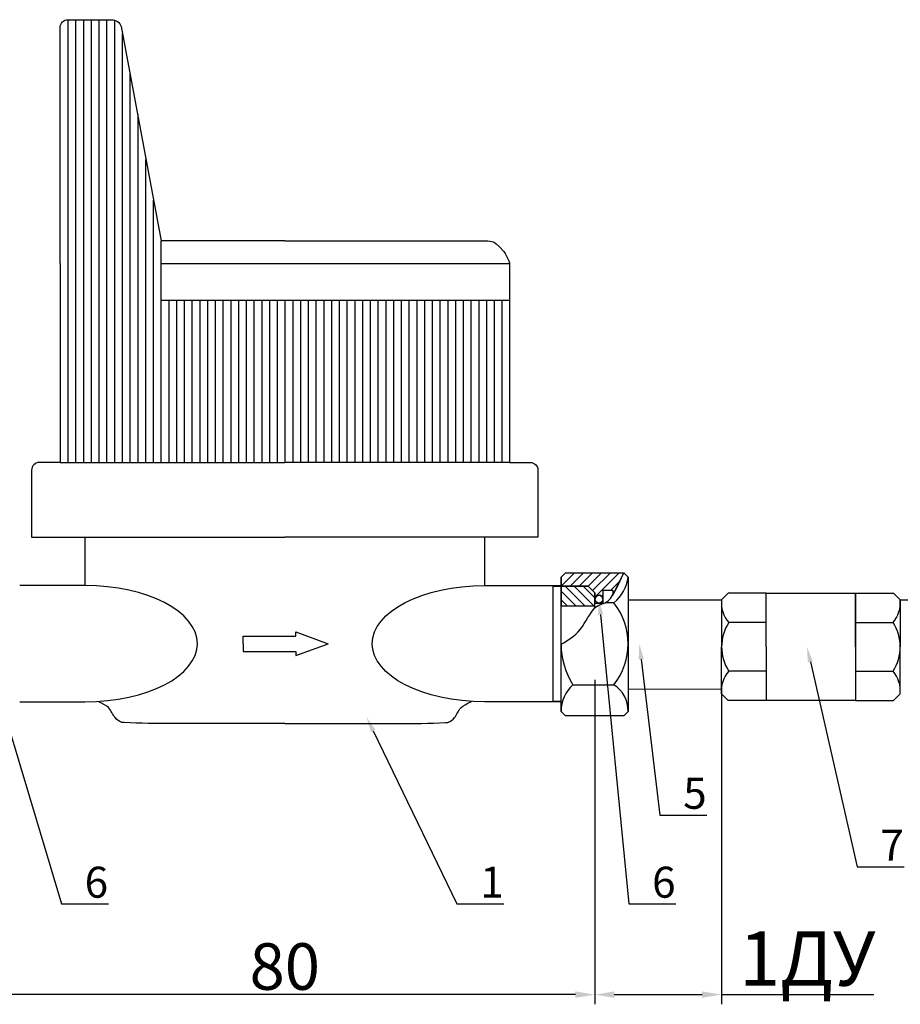
# Model space of a CAD drawing. Units: millimetres. Extents: x -5431 to -3929, y 349 to 1743.
# Drawn here: x -5208 to -5095, y 1247 to 1374 of the extents above; entities that cross this region are included whole.
import ezdxf
from ezdxf import colors
from ezdxf.entities.mleader import LeaderData, LeaderLine
from ezdxf.math import Vec2, Vec3

# ---------------------------------------------------------------- set-up
doc = ezdxf.new("R2010")
doc.units = ezdxf.units.MM
doc.layers.add('1', color=7, linetype='Continuous')
doc.styles.get("Standard").update_dxf_attribs({"font": 'isocpeui.ttf'})
doc.dimstyles.new('ISO-25', dxfattribs={"dimtxt": 2.5, "dimasz": 2.5, "dimexe": 1.25, "dimexo": 0.625, "dimtad": 1, "dimtxsty": 'Standard', "dimcen": 2.5, "dimadec": 0, "dimazin": 0, "dimtfac": 1, "dimtmove": 0, "dimatfit": 3, "dimfxl": 1, "dimarcsym": 0})

# ---------------------------------------------------------------- blocks, each defined once
blk = doc.blocks.new('*D17')
at = {"color": 0, "lineweight": -2, "transparency": 16777216}
for p, q in [((-5214.257005020843, 1288.726229601007), (-5214.257005020843, 1246.883090414746)), ((-5134.257005020843, 1288.726229601007), (-5134.257005020843, 1246.883090414746)), ((-5136.757005020843, 1248.133090414746), (-5211.757005020843, 1248.133090414746))]:
    blk.add_line(p, q, dxfattribs=at)
at = {"color": 0, "transparency": 16777216}
for points in [[(-5211.757005020843, 1248.549757081413), (-5211.757005020843, 1247.716423748079), (-5214.257005020843, 1248.133090414746)], [(-5136.757005020843, 1248.549757081413), (-5136.757005020843, 1247.716423748079), (-5134.257005020843, 1248.133090414746)]]:
    blk.add_solid(points, dxfattribs=at)
at = {"layer": 'Defpoints', "color": 0, "transparency": 16777216}
for p in [(-5214.257005020843, 1289.351229601007, -14.73474883768063), (-5134.257005020843, 1289.351229601007, -14.73474883768063), (-5214.257005020843, 1248.133090414746)]:
    blk.add_point(p, dxfattribs=at)
at = {"color": 0, "transparency": 16777216, "insert": (-5174.257005020843, 1251.758090414746), "char_height": 2.5, "attachment_point": 5}
blk.add_mtext('{\\H2.4x;80}', dxfattribs=at)
blk = doc.blocks.new('*D19')
at = {"color": 0, "lineweight": -2, "transparency": 16777216}
for p, q in [((-5117.923396941903, 1286.939225918733), (-5117.923396941903, 1246.883090414743)), ((-5134.257005020844, 1275.965237280607), (-5134.257005020844, 1246.883090414743)), ((-5131.757005020844, 1248.133090414743), (-5120.423396941903, 1248.133090414743)), ((-5117.923396941903, 1248.133090414743), (-5098.269609063115, 1248.133090414743))]:
    blk.add_line(p, q, dxfattribs=at)
at = {"color": 0, "transparency": 16777216}
for points in [[(-5131.757005020844, 1248.549757081409), (-5131.757005020844, 1247.716423748076), (-5134.257005020844, 1248.133090414743)], [(-5120.423396941903, 1248.549757081409), (-5120.423396941903, 1247.716423748076), (-5117.923396941903, 1248.133090414743)]]:
    blk.add_solid(points, dxfattribs=at)
at = {"layer": 'Defpoints', "color": 0, "transparency": 16777216}
for p in [(-5117.923396941903, 1287.564225918733, -14.73474883768063), (-5134.257005020844, 1276.590237280607), (-5117.923396941903, 1248.133090414743)]:
    blk.add_point(p, dxfattribs=at)
at = {"color": 0, "transparency": 16777216, "insert": (-5106.846503002509, 1252.783090414743), "char_height": 2.5, "attachment_point": 5}
blk.add_mtext('{\\H2.8x;1ДУ}', dxfattribs=at)

msp = doc.modelspace()

# ---------------------------------------------------------------- hatches: boundary and pattern name
h = msp.add_hatch()
h.set_pattern_fill('JIS_WOOD', color=256, scale=1.153846154, style=0)
h.set_pattern_definition([(45, (-5326.419102965326, 1158.008768799699), (-0.5769230760319048, 0.576923076031905), [])])
edge = h.paths.add_edge_path()
edge.add_line((-5138.607122209935, 1301.984206275996), (-5138.607122209935, 1300.830360121996))
edge.add_line((-5138.607122209935, 1300.830360121996), (-5135.122389636345, 1300.830360121996))
edge.add_line((-5135.122389636345, 1300.830360121996), (-5134.257005020844, 1299.964975506496))
edge.add_line((-5134.257005020844, 1299.964975506496), (-5134.217826468616, 1299.143733571994))
edge.add_arc((-5133.71399891588, 1299.143733571994), 0.5038275527360194, 0, 179.9999999999739, ccw=False)
edge.add_line((-5133.210171363145, 1299.143733571994), (-5133.168452058743, 1300.315609769374))
edge.add_line((-5133.168452058743, 1300.315609769374), (-5131.919057890177, 1300.315609769374))
edge.add_line((-5131.919057890177, 1300.315609769374), (-5131.919057890177, 1299.68075003823))
edge.add_arc((-4046.950197973948, 778.3064508301773), 1203.73941817264, 154.1815027409234, 154.3337091164277, ccw=False)
edge.add_line((-5130.530199131935, 1302.561129352996), (-5138.030199132935, 1302.561129352996))
edge.add_line((-5138.030199132935, 1302.561129352996), (-5138.607122209935, 1301.984206275996))
h = msp.add_hatch()
h.set_pattern_fill('JIS_WOOD', color=256, scale=1.153846154, angle=90, style=0)
h.set_pattern_definition([(135, (-5326.419102965326, 1158.008768799699), (-0.576923076031905, -0.5769230760319047), [])])
h.paths.add_polyline_path([(-5134.257005020844, 1298.234206275496), (-5134.257005020844, 1299.964975506496), (-5135.122389636345, 1300.830360121996), (-5138.607122209935, 1300.830360121996), (-5138.607122209935, 1298.234206275496)])

# ---------------------------------------------------------------- linework, layer by layer
for p, q in [((-5138.030199132935, 1302.561129352996), (-5138.607122209935, 1301.984206275996)), ((-5138.607122209935, 1285.830360119996), (-5138.607122209935, 1301.984206275996)), ((-5138.607122209935, 1301.984206275996), (-5138.607122209935, 1300.830360121996)), ((-5138.030199132935, 1302.561129352996), (-5130.530199131935, 1302.561129352996)), ((-5130.530199131935, 1302.561129352996), (-5129.953276054935, 1301.984206275996)), ((-5129.953276054935, 1301.984206275996), (-5129.953276054935, 1285.830360119996)), ((-5135.122389636345, 1300.830360121996), (-5138.607122209935, 1300.830360121996)), ((-5138.607122209935, 1300.830360121996), (-5138.607122209935, 1298.234206275496)), ((-5138.607122209935, 1300.830360121996), (-5135.122389636345, 1300.830360121996)), ((-5135.122389636345, 1300.830360121996), (-5134.257005020844, 1299.964975506496)), ((-5134.257005020844, 1298.021572401187), (-5134.257005020844, 1299.964975506496)), ((-5134.257005020844, 1299.964975506496), (-5134.217826468616, 1299.143733571994, 6.923076924)), ((-5133.210171363145, 1299.143733571994, 6.923076924), (-5133.168452058743, 1300.315609769374)), ((-5133.168452058743, 1298.6226497381), (-5133.168452058743, 1300.315609769374)), ((-5133.168452058743, 1300.315609769374), (-5131.919057890177, 1300.315609769374)), ((-5133.168452058743, 1300.315609769374), (-5131.919057890177, 1300.315609769374)), ((-5131.919057890177, 1300.315609769374), (-5131.919057890177, 1299.68075003823)), ((-5131.919057890177, 1300.315609769374), (-5131.919057890177, 1299.68075003823)), ((-5117.038849868112, 1299.921860275615), (-5117.904234483613, 1299.056475660115)), ((-5112.135003713614, 1299.921860275615), (-5117.038849868112, 1299.921860275615)), ((-5112.135003713614, 1292.998783351615), (-5112.135003713614, 1299.921860275615)), ((-5112.135003713614, 1299.921860275615), (-5100.640101385229, 1299.921860275615)), ((-5100.640101385229, 1299.921860275615), (-5100.640101385229, 1286.075706427615)), ((-5100.640101385229, 1292.998783351615), (-5100.640101385229, 1299.921860275615)), ((-5100.640101385227, 1299.921860275615), (-5095.736255230729, 1299.921860275615)), ((-5095.736255230729, 1299.921860275615), (-5094.870870615229, 1299.056475660115)), ((-5134.257005020844, 1298.234206275496), (-5138.607122209935, 1298.234206275496)), ((-5134.257005020844, 1298.6226497381), (-5133.168452058743, 1298.6226497381)), ((-5131.793583147971, 1298.684083975149, 6.923076924), (-5132.924158628713, 1298.684083975149, 6.923076924)), ((-5129.953276054935, 1299.058532555833), (-5117.902177587895, 1299.058532555833)), ((-5117.904234483613, 1299.056475660115), (-5117.904234483613, 1292.998783351615)), ((-5094.870870615229, 1299.056475660115), (-5094.870870615229, 1292.998783351615)), ((-5094.870870615227, 1299.056475660114), (-5083.608120877462, 1299.056475660114)), ((-5112.135003713614, 1296.127491259383), (-5116.988236826827, 1296.127491259383)), ((-5100.640101385227, 1296.127491259383), (-5095.786868272014, 1296.127491259383)), ((-5117.904234483613, 1286.941091043115), (-5117.904234483613, 1292.998783351615)), ((-5112.135003713614, 1292.998783351615), (-5112.135003713614, 1286.075706427615)), ((-5100.640101385229, 1292.998783351615), (-5100.640101385229, 1286.075706427615)), ((-5094.870870615229, 1286.941091043115), (-5094.870870615229, 1292.998783351615)), ((-5112.135003713614, 1289.870075443847), (-5116.988236826827, 1289.870075443847)), ((-5100.640101385229, 1289.870075443847), (-5095.786868272015, 1289.870075443847)), ((-5137.10769274979, 1288.104142700416, 6.923076924), (-5131.793583147971, 1288.104142700416, 6.923076924)), ((-5129.953276054935, 1287.542959609362), (-5117.904234483613, 1287.56425979395)), ((-5117.038849868112, 1286.075706427615), (-5117.904234483613, 1286.941091043115)), ((-5095.736255230729, 1286.075706427615), (-5094.870870615229, 1286.941091043115)), ((-5138.607122209935, 1284.676513965996), (-5138.607122209935, 1285.830360119996)), ((-5129.953276054935, 1285.830360119996), (-5129.953276054935, 1284.676513965996)), ((-5112.135003713614, 1286.075706427615), (-5117.038849868112, 1286.075706427615)), ((-5100.640101385229, 1286.075706427615), (-5112.135003713614, 1286.075706427615)), ((-5100.640101385229, 1286.075706427615), (-5095.736255230729, 1286.075706427615)), ((-5138.030199132935, 1284.099590888996), (-5138.607122209935, 1284.676513965996)), ((-5130.530199131935, 1284.099590888996), (-5129.953276054935, 1284.676513965996)), ((-5130.530199131935, 1284.099590888996), (-5138.030199132935, 1284.099590888996))]:
    msp.add_line(p, q)
at = {"linetype": 'Continuous'}
msp.add_line((-5139.69287912436, 1300.830360121996, 0.2019230769500139), (-5139.69287912436, 1285.973833139463, 6.923076924), dxfattribs=at)
for points in [[(-5203.236141663046, 1342.439603411231), (-5203.236141663046, 1372.901025341969, -0.414213562373095), (-5202.236141663046, 1373.901025341969), (-5196.609405120966, 1373.901025341969, -0.3075035690639717), (-5195.346518891516, 1373.025682816436), (-5190.214297430357, 1345.372987271314)], [(-5174.257005020844, 1345.372987271314), (-5148.294756510905, 1345.372987271314, -0.07910883918890849), (-5147.363089023477, 1345.224652695741), (-5147.221872909714, 1345.178515985324), (-5146.989251999365, 1344.966540480364), (-5146.564123302132, 1344.579142502539), (-5146.001501897998, 1344.006217952134, -0.07736641998071862), (-5145.822285969073, 1343.756189140133), (-5145.385159246803, 1342.890236749909, -0.1174036655175355), (-5145.277868378643, 1342.439603411231), (-5145.277868378643, 1316.778263463564)], [(-5203.236141663045, 1316.778263463564), (-5205.920996557641, 1316.778263463564, 0.414213562373095), (-5206.920996557641, 1315.778263463564), (-5206.920996557641, 1307.153088302295)], [(-5145.277868378642, 1316.778263463564), (-5142.593013484046, 1316.778263463564, -0.414213562373095), (-5141.593013484046, 1315.778263463564), (-5141.593013484046, 1307.153088302295)]]:
    msp.add_lwpolyline(points, format="xyb")
for points in [[(-5202.236141663045, 1373.901025341969), (-5202.236141663045, 1358.677076473333)], [(-5201.236141663045, 1373.901025341969), (-5201.236141663045, 1358.677076473333)], [(-5200.236141663045, 1373.901025341969), (-5200.236141663045, 1358.677076473333)], [(-5199.236141663045, 1373.901025341969), (-5199.236141663045, 1358.677076473333)], [(-5198.236141663045, 1373.901025341969), (-5198.236141663045, 1358.677076473333)], [(-5197.236141663045, 1373.901025341969), (-5197.236141663045, 1358.677076473333)], [(-5196.236141663045, 1373.825390647469), (-5196.236141663045, 1358.677076473333)], [(-5195.236141663045, 1372.067121200178), (-5195.236141663045, 1337.727669968448)], [(-5194.236141663045, 1366.872387289623), (-5194.236141663045, 1337.727669968448)], [(-5193.236141663045, 1361.650435961526), (-5193.236141663045, 1337.727669968448)], [(-5202.236141663045, 1358.677076473333), (-5202.236141663045, 1337.727669968448)], [(-5201.236141663045, 1358.677076473333), (-5201.236141663045, 1337.727669968448)], [(-5200.236141663045, 1358.677076473333), (-5200.236141663045, 1337.727669968448)], [(-5199.236141663045, 1358.677076473333), (-5199.236141663045, 1337.727669968448)], [(-5198.236141663045, 1358.677076473333), (-5198.236141663045, 1337.727669968448)], [(-5197.236141663045, 1358.677076473333), (-5197.236141663045, 1337.727669968448)], [(-5196.236141663045, 1358.677076473333), (-5196.236141663045, 1337.727669968448)], [(-5192.236141663045, 1355.866969890232), (-5192.236141663045, 1337.727669968448)], [(-5191.236141663045, 1350.60887279999), (-5191.236141663045, 1337.727669968448)], [(-5174.257005020844, 1345.372987271314), (-5190.234151927321, 1345.372987271314)], [(-5190.234151927321, 1345.372987271314), (-5190.232164314551, 1337.727669968448)], [(-5203.236141663046, 1342.439603411231), (-5203.236141663046, 1316.778263463564)], [(-5190.211509027064, 1342.439603411231), (-5145.277868378643, 1342.439603411231)], [(-5203.236141663045, 1337.727669968448), (-5203.236141663045, 1316.778263463564)], [(-5202.236141663045, 1337.727669968448), (-5202.236141663045, 1316.778263463564)], [(-5201.236141663045, 1337.727669968448), (-5201.236141663045, 1316.778263463564)], [(-5200.236141663045, 1337.727669968448), (-5200.236141663045, 1316.778263463564)], [(-5199.236141663045, 1337.727669968448), (-5199.236141663045, 1316.778263463564)], [(-5198.236141663045, 1337.727669968448), (-5198.236141663045, 1316.778263463564)], [(-5197.236141663045, 1337.727669968448), (-5197.236141663045, 1316.778263463564)], [(-5196.236141663045, 1337.727669968448), (-5196.236141663045, 1316.778263463564)], [(-5195.236141663045, 1337.727669968448), (-5195.236141663045, 1316.778263463564)], [(-5194.236141663045, 1337.727669968448), (-5194.236141663045, 1316.778263463564)], [(-5193.236141663045, 1337.727669968448), (-5193.236141663045, 1316.778263463564)], [(-5192.236141663045, 1337.727669968448), (-5192.236141663045, 1316.778263463564)], [(-5191.236141663045, 1337.727669968448), (-5191.236141663045, 1316.778263463564)], [(-5190.236141663045, 1337.727669968448), (-5190.236141663045, 1316.778263463564)], [(-5190.232164314551, 1337.727669968448), (-5145.277868378642, 1337.727669968448)], [(-5189.236141663045, 1337.727669968448), (-5189.236141663045, 1316.778263463564)], [(-5188.236141663045, 1337.727669968448), (-5188.236141663045, 1316.778263463564)], [(-5187.236141663045, 1337.727669968448), (-5187.236141663045, 1316.778263463564)], [(-5186.236141663045, 1337.727669968448), (-5186.236141663045, 1316.778263463564)], [(-5185.236141663045, 1337.727669968448), (-5185.236141663045, 1316.778263463564)], [(-5184.236141663045, 1337.727669968448), (-5184.236141663045, 1316.778263463564)], [(-5183.236141663045, 1337.727669968448), (-5183.236141663045, 1316.778263463564)], [(-5182.236141663045, 1337.727669968448), (-5182.236141663045, 1316.778263463564)], [(-5181.236141663045, 1337.727669968448), (-5181.236141663045, 1316.778263463564)], [(-5180.236141663045, 1337.727669968448), (-5180.236141663045, 1316.778263463564)], [(-5179.236141663045, 1337.727669968448), (-5179.236141663045, 1316.778263463564)], [(-5178.236141663045, 1337.727669968448), (-5178.236141663045, 1316.778263463564)], [(-5177.236141663045, 1337.727669968448), (-5177.236141663045, 1316.778263463564)], [(-5176.236141663045, 1337.727669968448), (-5176.236141663045, 1316.778263463564)], [(-5175.236141663045, 1337.727669968448), (-5175.236141663045, 1316.778263463564)], [(-5174.236141663045, 1337.727669968448), (-5174.236141663045, 1316.778263463564)], [(-5173.236141663045, 1337.727669968448), (-5173.236141663045, 1316.778263463564)], [(-5172.236141663045, 1337.727669968448), (-5172.236141663045, 1316.778263463564)], [(-5171.236141663045, 1337.727669968448), (-5171.236141663045, 1316.778263463564)], [(-5170.236141663045, 1337.727669968448), (-5170.236141663045, 1316.778263463564)], [(-5169.236141663045, 1337.727669968448), (-5169.236141663045, 1316.778263463564)], [(-5168.236141663045, 1337.727669968448), (-5168.236141663045, 1316.778263463564)], [(-5167.236141663045, 1337.727669968448), (-5167.236141663045, 1316.778263463564)], [(-5166.236141663045, 1337.727669968448), (-5166.236141663045, 1316.778263463564)], [(-5165.236141663045, 1337.727669968448), (-5165.236141663045, 1316.778263463564)], [(-5164.236141663045, 1337.727669968448), (-5164.236141663045, 1316.778263463564)], [(-5163.236141663045, 1337.727669968448), (-5163.236141663045, 1316.778263463564)], [(-5162.236141663045, 1337.727669968448), (-5162.236141663045, 1316.778263463564)], [(-5161.236141663045, 1337.727669968448), (-5161.236141663045, 1316.778263463564)], [(-5160.236141663045, 1337.727669968448), (-5160.236141663045, 1316.778263463564)], [(-5159.236141663045, 1337.727669968448), (-5159.236141663045, 1316.778263463564)], [(-5158.236141663045, 1337.727669968448), (-5158.236141663045, 1316.778263463564)], [(-5157.236141663045, 1337.727669968448), (-5157.236141663045, 1316.778263463564)], [(-5156.236141663045, 1337.727669968448), (-5156.236141663045, 1316.778263463564)], [(-5155.236141663045, 1337.727669968448), (-5155.236141663045, 1316.778263463564)], [(-5154.236141663045, 1337.727669968448), (-5154.236141663045, 1316.778263463564)], [(-5153.236141663045, 1337.727669968448), (-5153.236141663045, 1316.778263463564)], [(-5152.236141663045, 1337.727669968448), (-5152.236141663045, 1316.778263463564)], [(-5151.236141663045, 1337.727669968448), (-5151.236141663045, 1316.778263463564)], [(-5150.236141663045, 1337.727669968448), (-5150.236141663045, 1316.778263463564)], [(-5149.236141663045, 1337.727669968448), (-5149.236141663045, 1316.778263463564)], [(-5148.236141663045, 1337.727669968448), (-5148.236141663045, 1316.778263463564)], [(-5147.236141663045, 1337.727669968448), (-5147.236141663045, 1316.778263463564)], [(-5146.236141663045, 1337.727669968448), (-5146.236141663045, 1316.778263463564)], [(-5203.236141663045, 1316.778263463564), (-5174.257005020843, 1316.778263463564)], [(-5203.236141663045, 1316.778263463564), (-5174.257005020843, 1316.778263463564)], [(-5145.277868378642, 1316.778263463564), (-5174.257005020843, 1316.778263463564)], [(-5145.277868378642, 1316.778263463564), (-5174.257005020843, 1316.778263463564)], [(-5206.920996557641, 1307.153088302295), (-5174.257005020843, 1307.153088302295)], [(-5200.031642442247, 1307.153088302295), (-5200.031642442247, 1300.902096630733)], [(-5141.593013484046, 1307.153088302295), (-5174.257005020843, 1307.153088302295)], [(-5148.482367599441, 1307.153088302295), (-5148.482367599441, 1300.902096630733)], [(-5200.031642442247, 1300.902096630733), (-5208.456698415664, 1300.899576789299)], [(-5148.482367599441, 1300.902096630733), (-5138.607122209935, 1300.902096630733)], [(-5179.637411621559, 1294.39171756445), (-5172.847546058363, 1294.39171756445), (-5172.847546058363, 1294.914159323247), (-5168.675499996249, 1293.402096630733)], [(-5179.637411621559, 1293.402096630733), (-5179.637411621559, 1294.39171756445)], [(-5179.637411621559, 1293.402096630733), (-5179.637411621559, 1292.412475697016)], [(-5179.637411621559, 1292.412475697016), (-5172.847546058363, 1292.412475697016), (-5172.847546058363, 1291.890033938219), (-5168.675499996249, 1293.402096630733)], [(-5208.456698415666, 1285.899576787299), (-5200.031642442247, 1285.902096630733)], [(-5138.607122209935, 1285.902096630733), (-5148.482367599441, 1285.902096630733)]]:
    msp.add_lwpolyline(points)
msp.add_circle((-5133.71399891588, 1299.143733571994, 6.923076924), 0.5038275527360527)
for centre, radius, start, end in [((-4046.950197973948, 778.3064508301773), 1203.73941817264, 154.1815027409233, 154.3337091164277), ((-5135.256505122305, 1302.77835907736, 6.923076924), 5.36236116024608, 310.2244116915753, 351.4833044273064), ((-5133.71399891588, 1299.143733571994, 6.923076924), 0.5038275527360194, 0, 179.9999999999739), ((-5138.475346960097, 1293.394113337783, 6.923076924), 8.522309369252227, 321.6312445128493, 38.36875548715064), ((-5114.131568959708, 1298.62859769551), 3.796851947056537, 173.5294315701586, 221.2032105621574), ((-5098.643536139135, 1298.62859769551), 3.796851947056537, 318.7967894378426, 6.470568429841372), ((-5112.102983355607, 1292.998783351615), 5.801251128006765, 147.3629077092005, 212.6370922907995), ((-5100.672121743234, 1292.998783351615), 5.801251128006765, 327.3629077092004, 32.63709229079952), ((-5128.514436012724, 1293.397799412393, 6.923076924), 10.09291150924206, 180.3828444864608, 211.6340870326541), ((-5114.131568959706, 1287.36896900772), 3.796851947056537, 138.7967894378426, 186.4705684298414), ((-5098.643536139135, 1287.36896900772), 3.796851947056537, 353.5294315701586, 41.2032105621574), ((-5134.135929377418, 1284.762353329362, 6.923076924), 4.472016742126675, 131.6458340824431, 181.0998472462127), ((-5134.077040700421, 1284.670297173018, 6.923076924), 4.123769331554151, 0.08637634794430916, 56.37666912246569)]:
    msp.add_arc(centre, radius, start, end)
msp.add_ellipse((-5200.031642442247, 1293.402096630733), major_axis=(-14.49632111800679, 0), ratio=0.5173726450281084, start_param=1.570796326794897, end_param=4.71238898038469)
at = {"extrusion": (0, 0, -1)}
msp.add_ellipse((-5148.482367599441, 1293.402096630733), major_axis=(14.49632111800679, 0), ratio=0.5173726450281084, start_param=1.570796326794897, end_param=4.71238898038469, dxfattribs=at)
msp.add_spline([(-5138.607122209935, 1293.330360120996), (-5136.129310590522, 1295.25150013258, 6.923076923999998), (-5134.257005020844, 1298.021572401187), (-5132.498284788334, 1298.980195695819, 6.923076923999998), (-5130.530199131937, 1302.561129352996)], degree=3)
for points in [[(-5174.257005020843, 1283.112806767603), (-5174.952321930647, 1283.112806767603), (-5176.333394838815, 1283.112806767603), (-5179.53031809666, 1283.112806767603), (-5183.66546063012, 1283.112806767603), (-5189.013014736991, 1283.112806767603), (-5193.070037964242, 1283.112806767603), (-5195.551010716637, 1283.255495022126), (-5196.18286021225, 1283.855118348738), (-5196.628247647843, 1284.57807354667), (-5196.975395698895, 1285.371284143806), (-5198.344702889193, 1285.953052303236)], [(-5174.257005020843, 1283.112806767603), (-5173.56168811104, 1283.112806767603), (-5172.180615202873, 1283.112806767603), (-5168.983691945028, 1283.112806767603), (-5164.848549411568, 1283.112806767603), (-5159.500995304696, 1283.112806767603), (-5155.443972077444, 1283.112806767603), (-5152.962999325051, 1283.255495022126), (-5152.331149829437, 1283.855118348738), (-5151.885762393846, 1284.57807354667), (-5151.538614342793, 1285.371284143806), (-5150.169307152495, 1285.953052303236)]]:
    msp.add_open_spline(points, degree=3, knots=[0, 0, 0, 0, 2.085622861190132, 4.70938774366256, 9.032058886573491, 14.48108376102805, 20.88520124063641, 21.21031848888931, 22.37074494713143, 23.38657160567987, 24.96247411019894, 24.96247411019894, 24.96247411019894, 24.96247411019894])
at = {"layer": '1', "color": 7, "linetype": 'Continuous'}
for p, q in [((-5139.69287912436, 1300.830360121996), (-5135.365956046861, 1300.830360121996)), ((-5139.650550229943, 1285.973833139463, 3.663461538949901), (-5138.607122209935, 1285.973833139463))]:
    msp.add_line(p, q, dxfattribs=at)

# ---------------------------------------------------------------- dimensions: what is measured, and where the dimension line sits
dim = msp.add_linear_dim(base=(-5214.257005020843, 1248.133090414746, 14.73474883768063), p1=(-5134.257005020843, 1289.351229601007), p2=(-5214.257005020843, 1289.351229601007), text='{\\H2.4x;80}', dimstyle='ISO-25')
dim.commit()
dim.dimension.update_dxf_attribs({"geometry": '*D17', "text_midpoint": (-5174.257005020843, 1251.758090414746, 14.73474883768063)})
at = {"color": 0}
dim = msp.add_linear_dim(base=(-5117.923396941903, 1248.133090414743, 14.73474883768063), p1=(-5134.257005020844, 1276.590237280607, 14.73474883768063), p2=(-5117.923396941903, 1287.564225918733), text='{\\H2.8x;1ДУ}', dimstyle='ISO-25', dxfattribs=at)
dim.commit()
dim.dimension.update_dxf_attribs({"geometry": '*D19', "text_midpoint": (-5106.846503002509, 1252.783090414743, 14.73474883768063)})

# ---------------------------------------------------------------- leaders
at = {"color": 250}
ml = msp.add_multileader_mtext('Standard', dxfattribs=at)
ml.set_content('{\\C7;6}', color=6)
ml.set_leader_properties()
ml.build(insert=Vec2(0, 0))
ml.multileader.update_dxf_attribs({"text_left_attachment_type": 6, "dogleg_length": 1, "arrow_head_size": 2})
ctx = ml.context
ctx.base_point, ctx.arrow_head_size, ctx.plane_origin = Vec3(-5202.077073263238, 1259.835642606042, 14.73474883768063), 2, Vec3(-5214.745754780528, 1298.850720226838, 14.73474883768063)
ctx.left_attachment = 6
notes = []
notes.append((ctx, [(0, (1, 1, 0), (-5203.077073263238, 1259.835642606042, 14.73474883768063), (1, 0), 1, [(0, [(-5214.745754780528, 1298.850720226838, 14.73474883768063)], 0, [])])]))
ctx.mtext.insert, ctx.mtext.flow_direction = Vec3(-5200.077073263238, 1264.635642606042, 14.73474883768063), 5
ml = msp.add_multileader_mtext('Standard', dxfattribs=at)
ml.set_content('{\\C7;6}', color=6)
ml.set_leader_properties()
ml.build(insert=Vec2(0, 0))
ml.multileader.update_dxf_attribs({"text_left_attachment_type": 6, "dogleg_length": 1, "arrow_head_size": 2})
ctx = ml.context
ctx.base_point, ctx.arrow_head_size, ctx.plane_origin = Vec3(-5128.866738431407, 1259.835642606038), 2, Vec3(-5133.71399891588, 1299.143733571994)
ctx.left_attachment = 6
notes.append((ctx, [(0, (1, 1, 0), (-5129.866738431407, 1259.835642606038), (1, 0), 1, [(0, [(-5133.71399891588, 1299.143733571994)], 0, [])])]))
ctx.mtext.insert, ctx.mtext.flow_direction = Vec3(-5126.866738431407, 1264.635642606038), 5
ml = msp.add_multileader_mtext('Standard', dxfattribs=at)
ml.set_content('{\\C7;5}', color=6)
ml.set_leader_properties()
ml.build(insert=Vec2(0, 0))
ml.multileader.update_dxf_attribs({"text_left_attachment_type": 6, "dogleg_length": 1, "arrow_head_size": 2})
ctx = ml.context
ctx.base_point, ctx.arrow_head_size, ctx.plane_origin = Vec3(-5124.855901514123, 1271.299631236679, 6.923076924), 2, Vec3(-5128.514436012724, 1293.397799412393, 6.923076924)
ctx.left_attachment = 6
notes.append((ctx, [(0, (1, 1, 0), (-5125.855901514123, 1271.299631236679, 6.923076924), (1, 0), 1, [(0, [(-5128.514436012724, 1293.397799412393, 6.923076924)], 0, [])])]))
ctx.mtext.insert, ctx.mtext.flow_direction = Vec3(-5122.855901514123, 1276.099631236679, 6.923076924), 5
ml = msp.add_multileader_mtext('Standard', dxfattribs=at)
ml.set_content('{\\C7;7}', color=6)
ml.set_leader_properties()
ml.build(insert=Vec2(0, 0))
ml.multileader.update_dxf_attribs({"text_left_attachment_type": 6, "dogleg_length": 1, "arrow_head_size": 2})
ctx = ml.context
ctx.base_point, ctx.arrow_head_size, ctx.plane_origin = Vec3(-5099.419522314482, 1264.601747726738), 2, Vec3(-5106.895217250189, 1292.998783351615)
ctx.left_attachment = 6
notes.append((ctx, [(0, (1, 1, 0), (-5100.419522314482, 1264.601747726738), (1, 0), 1, [(0, [(-5106.895217250189, 1292.998783351615)], 0, [])])]))
ctx.mtext.insert, ctx.mtext.flow_direction = Vec3(-5097.419522314482, 1269.401747726738), 5
ml = msp.add_multileader_mtext('Standard', dxfattribs=at)
ml.set_content('{\\C7;1}', color=6)
ml.set_leader_properties()
ml.build(insert=Vec2(0, 0))
ml.multileader.update_dxf_attribs({"text_left_attachment_type": 6, "dogleg_length": 1, "arrow_head_size": 2})
ctx = ml.context
ctx.base_point, ctx.arrow_head_size, ctx.plane_origin = Vec3(-5151.04898382418, 1259.835642606042), 2, Vec3(-5163.71766534147, 1283.949426368783)
ctx.left_attachment = 6
notes.append((ctx, [(0, (1, 1, 0), (-5152.04898382418, 1259.835642606042), (1, 0), 1, [(0, [(-5163.71766534147, 1283.949426368783)], 0, [])])]))
ctx.mtext.insert, ctx.mtext.flow_direction = Vec3(-5149.04898382418, 1264.635642606042), 5
for ctx, leaders in notes:
    for number, flags, end, landing, length, lines in leaders:
        leader = LeaderData()
        leader.index, (leader.has_last_leader_line, leader.has_dogleg_vector, leader.attachment_direction) = number, flags
        leader.last_leader_point, leader.dogleg_vector, leader.dogleg_length = Vec3(end), Vec3(landing), length
        for number, points, colour, breaks in lines:
            line = LeaderLine()
            line.index, line.vertices, line.color, line.breaks = number, Vec3.list(points), colors.encode_raw_color(colour), breaks
            leader.lines.append(line)
        ctx.leaders.append(leader)

doc.saveas('drawing.dxf')
